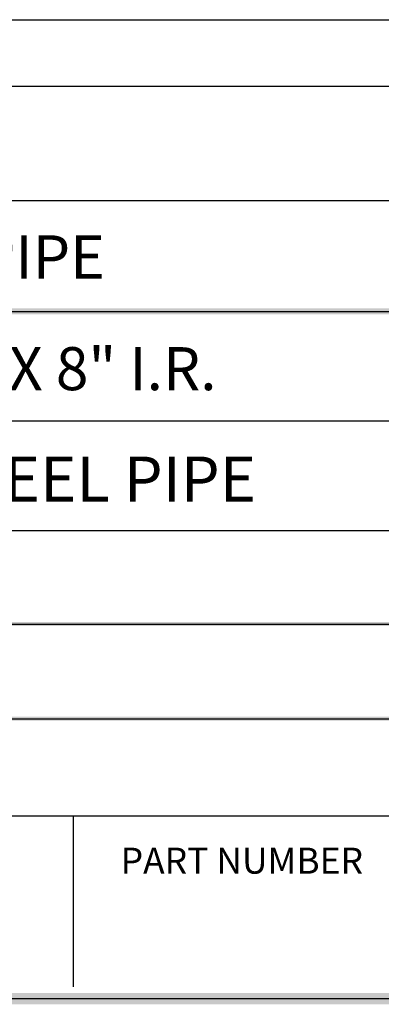
# Model space of a CAD drawing. Extents: x 23.8 to 42.7, y -15.6 to 8.9.
# Drawn here: x 36 to 37.8, y -15.3 to -10.4 of the extents above; entities that cross this region are included whole.
import ezdxf

# ---------------------------------------------------------------- set-up
doc = ezdxf.new("R2010")
doc.units = 0
doc.header["$LTSCALE"] = 0.6
doc.header["$MEASUREMENT"] = 0
doc.layers.get('0').update_dxf_attribs({"linetype": 'CONTINUOUS'})
doc.styles.add('BAVWM$0$STANDARD', font='txt')

# ---------------------------------------------------------------- blocks, each defined once
blk = doc.blocks.new('BAVWM')
for p, q in [((4.2136, 2.7852), (9.3938, 2.7852)), ((4.2136, 2.6394), (9.3938, 2.6394)), ((4.2136, 2.3894), (9.3938, 2.3894)), ((3.9371, 2.1461), (9.383, 2.1461)), ((3.9371, 1.9061), (9.383, 1.9061)), ((5.1228, 1.6661), (9.383, 1.6661)), ((6.4812, 1.461), (8.8979, 1.461)), ((6.4812, 1.2536), (8.8979, 1.2536))]:
    blk.add_line(p, q)
at = {"color": 7}
for p, q in [((5.1228, 1.0411), (9.3728, 1.0411)), ((6.8228, 0.6661), (6.8228, 1.0411)), ((3.1299, 0.6404), (9.3799, 0.6404))]:
    blk.add_line(p, q, dxfattribs=at)
for points in [[(3.9303, 2.1529), (3.9438, 2.1394), (9.383, 2.1529), (9.383, 2.1394)], [(6.4812, 1.4655), (6.4812, 1.4565), (8.8979, 1.4655), (8.8979, 1.4565)], [(6.4812, 1.2581), (6.4812, 1.2491), (8.8979, 1.2581), (8.8979, 1.2491)]]:
    blk.add_trace(points)
blk.add_trace([(1.6424, 0.6529), (1.6174, 0.6279), (9.3674, 0.6529), (9.3924, 0.6279)], dxfattribs=at)
at = {"style": 'BAVWM$0$STANDARD'}
blk.add_text('PART NUMBER', height=0.056955, dxfattribs=at).set_placement((6.9258, 0.9141))

msp = doc.modelspace()

# ---------------------------------------------------------------- block references
at = {"xscale": 2.271362558557638, "yscale": 2.271362558557638, "zscale": 2.271362558557638}
msp.add_blockref('BAVWM', (20.7612, -16.7254), dxfattribs=at)

# ---------------------------------------------------------------- texts
for s, height, p in [('2-1/2" SCH 40 (304) STAINLESS STEEL PIPE', 0.215873, (30.5709, -11.6881)), ('2-1/2" PIPE SIZE 35%%d ELL X 8" I.R.', 0.214236, (32.61, -12.2429)), ('2-1/2" SCH 40 A53 STEEL PIPE', 0.224599, (32.9211, -12.7977))]:
    msp.add_text(s, height=height).set_placement(p)

doc.saveas('drawing.dxf')
